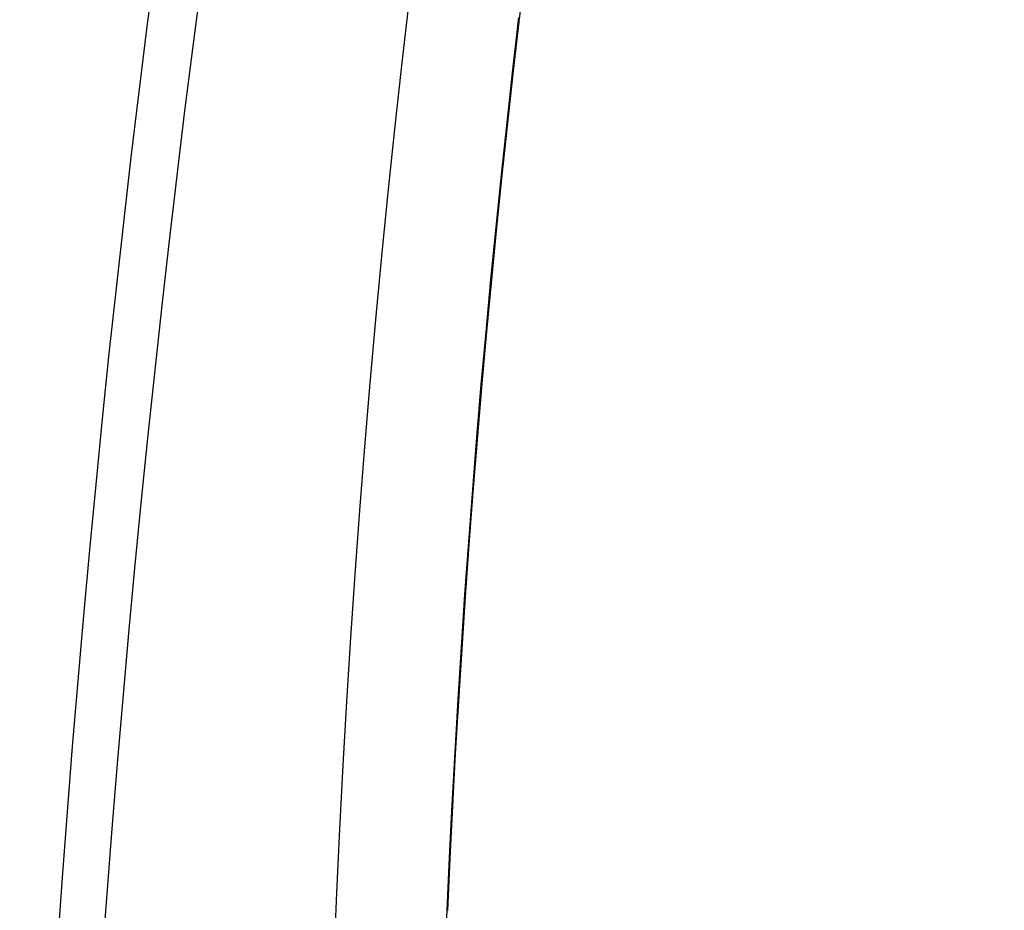
# Model space of a CAD drawing. Units: millimetres. Extents: x 0 to 841, y 0 to 594.
# Drawn here: x 482 to 493, y 403 to 413 of the extents above; entities that cross this region are included whole.
import ezdxf

# ---------------------------------------------------------------- set-up
doc = ezdxf.new("R2010")
doc.units = ezdxf.units.MM
doc.layers.add('SLD-0', color=179, linetype='Continuous')

msp = doc.modelspace()

# ---------------------------------------------------------------- linework, layer by layer
at = {"layer": 'SLD-0'}
for p, q in [((487.557, 412.685), (487.627, 413.269)), ((483.906, 412.382), (484, 413.107)), ((486.324, 412.905), (486.241, 412.195)), ((487.55, 412.731), (487.483, 412.146)), ((487.49, 412.101), (487.557, 412.685)), ((483.815, 411.657), (483.906, 412.382)), ((486.241, 412.195), (486.163, 411.485)), ((487.483, 412.146), (487.418, 411.56)), ((487.425, 411.516), (487.49, 412.101)), ((483.727, 410.931), (483.815, 411.657)), ((487.418, 411.56), (487.355, 410.974)), ((487.363, 410.932), (487.425, 411.516)), ((486.163, 411.485), (486.088, 410.775)), ((487.355, 410.974), (487.295, 410.388)), ((483.642, 410.205), (483.727, 410.931)), ((487.303, 410.347), (487.363, 410.932)), ((486.088, 410.775), (486.017, 410.064)), ((487.295, 410.388), (487.238, 409.801)), ((487.246, 409.762), (487.303, 410.347)), ((483.559, 409.479), (483.642, 410.205)), ((486.017, 410.064), (485.95, 409.353)), ((487.238, 409.801), (487.183, 409.214)), ((487.191, 409.178), (487.246, 409.762)), ((483.48, 408.753), (483.559, 409.479)), ((485.95, 409.353), (485.887, 408.642)), ((487.183, 409.214), (487.13, 408.628)), ((487.139, 408.593), (487.191, 409.178)), ((483.403, 408.026), (483.48, 408.753)), ((485.887, 408.642), (485.827, 407.93)), ((487.13, 408.628), (487.081, 408.04)), ((487.09, 408.008), (487.139, 408.593)), ((483.329, 407.299), (483.403, 408.026)), ((487.081, 408.04), (487.034, 407.453)), ((487.043, 407.424), (487.09, 408.008)), ((485.827, 407.93), (485.771, 407.218)), ((487.034, 407.453), (486.989, 406.866)), ((486.999, 406.839), (487.043, 407.424)), ((483.259, 406.572), (483.329, 407.299)), ((485.771, 407.218), (485.719, 406.506)), ((486.989, 406.866), (486.947, 406.278)), ((486.957, 406.254), (486.999, 406.839)), ((483.191, 405.844), (483.259, 406.572)), ((485.719, 406.506), (485.67, 405.794)), ((486.947, 406.278), (486.908, 405.69)), ((486.918, 405.669), (486.957, 406.254)), ((483.126, 405.116), (483.191, 405.844)), ((485.67, 405.794), (485.626, 405.081)), ((486.908, 405.69), (486.871, 405.102)), ((486.881, 405.084), (486.918, 405.669)), ((483.064, 404.388), (483.126, 405.116)), ((485.626, 405.081), (485.584, 404.368)), ((486.871, 405.102), (486.836, 404.514)), ((486.846, 404.499), (486.881, 405.084)), ((486.836, 404.514), (486.804, 403.925)), ((486.815, 403.914), (486.846, 404.499)), ((483.004, 403.659), (483.064, 404.388)), ((485.584, 404.368), (485.547, 403.655)), ((486.804, 403.925), (486.775, 403.336)), ((486.785, 403.329), (486.815, 403.914)), ((482.948, 402.931), (483.004, 403.659)), ((485.547, 403.655), (485.513, 402.941)), ((486.775, 403.336), (486.748, 402.747)), ((486.758, 402.744), (486.785, 403.329)), ((482.895, 402.202), (482.948, 402.931)), ((485.513, 402.941), (485.483, 402.228)), ((486.748, 402.747), (486.723, 402.158))]:
    msp.add_line(p, q, dxfattribs=at)
msp.add_arc((661.877, 390.046), 179.907, 170.20298, 200.15308, dxfattribs=at)

doc.saveas('drawing.dxf')
